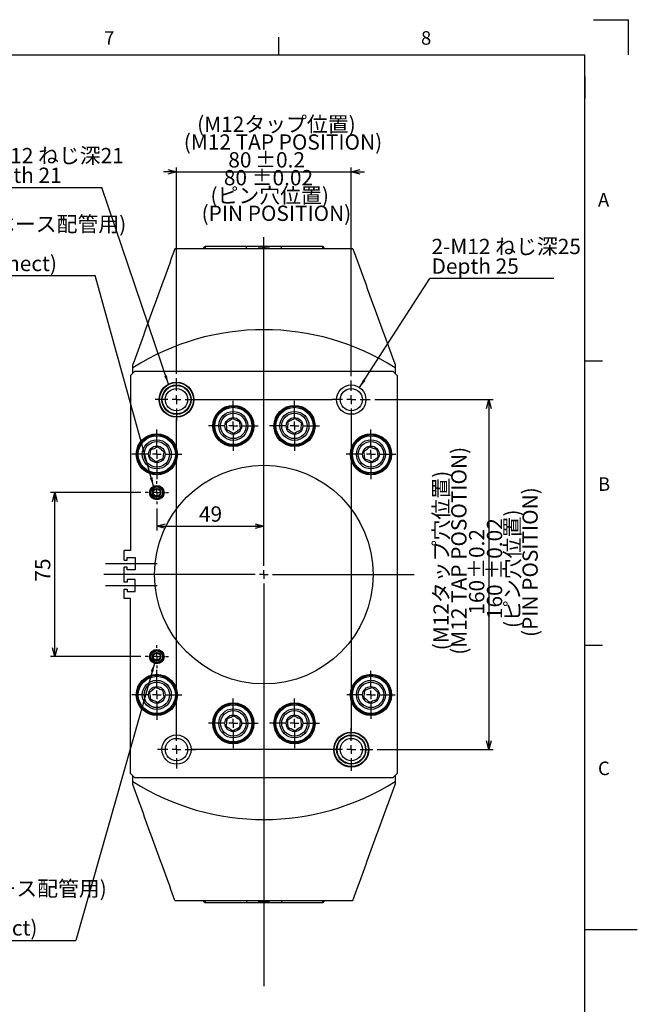
# Model space of a CAD drawing. Extents: x 4 to 1188, y 4 to 836.
# Drawn here: x 905 to 1188, y 386 to 836 of the extents above; entities that cross this region are included whole.
import ezdxf

# ---------------------------------------------------------------- set-up
doc = ezdxf.new("R2010")
doc.units = 0
doc.header["$LTSCALE"] = 2
doc.linetypes.add('CENTERX2', pattern=[20.32, 12.7, -2.54, 2.54, -2.54])
doc.layers.get('0').update_dxf_attribs({"linetype": 'CONTINUOUS'})
doc.layers.add('MAIN0', color=179, linetype='CONTINUOUS')
doc.layers.add('ﾚｲﾔｰ1', color=7, linetype='CONTINUOUS')
doc.styles.add('SLDTEXTSTYLE0', font='TXT', dxfattribs={"width": 0.7, "bigfont": 'bigfont'})
doc.styles.get("Standard").update_dxf_attribs({"font": 'txt', "bigfont": 'bigfont'})
doc.dimstyles.new('SLDDIMSTYLE1', dxfattribs={"dimtxt": 0.18, "dimasz": 4, "dimexe": 0, "dimexo": 0.0625, "dimgap": 0, "dimtad": 0, "dimtih": 1, "dimtoh": 1, "dimdec": 0, "dimrnd": 1e-09, "dimzin": 0, "dimtxsty": 'STANDARD', "dimblk1": 'OPEN30', "dimblk2": 'OPEN30', "dimsah": 1, "dimcen": 0.09, "dimazin": 3, "dimtfac": 4, "dimtdec": 0, "dimtofl": 0, "dimtmove": 0, "dimatfit": 3, "dimtolj": 1, "dimtzin": 0})
doc.dimstyles.new('SLDDIMSTYLE12', dxfattribs={"dimtxt": 7, "dimasz": 4, "dimexe": 0, "dimexo": 0.0625, "dimgap": 1.75, "dimtad": 3, "dimdec": 3, "dimrnd": 1e-09, "dimzin": 12, "dimtxsty": 'SLDTEXTSTYLE0', "dimblk1": 'OPEN30', "dimblk2": 'OPEN30', "dimsah": 1, "dimcen": 0.09, "dimazin": 3, "dimtfac": 1, "dimtdec": 1, "dimtmove": 0, "dimatfit": 3, "dimtolj": 1, "dimtzin": 12})
doc.dimstyles.new('SLDDIMSTYLE13', dxfattribs={"dimtxt": 7, "dimasz": 4, "dimexe": 0, "dimexo": 0.0625, "dimgap": 1.75, "dimtad": 3, "dimdec": 3, "dimrnd": 1e-09, "dimzin": 12, "dimtxsty": 'SLDTEXTSTYLE0', "dimblk1": 'OPEN30', "dimblk2": 'OPEN30', "dimsah": 1, "dimcen": 0.09, "dimazin": 3, "dimtfac": 1, "dimtdec": 1, "dimtofl": 0, "dimtmove": 0, "dimatfit": 3, "dimtolj": 1, "dimtzin": 12})
doc.dimstyles.new('SLDDIMSTYLE3', dxfattribs={"dimtxt": 7, "dimasz": 4, "dimexe": 0, "dimexo": 0.0625, "dimgap": 1.75, "dimtad": 3, "dimdec": 3, "dimrnd": 1e-09, "dimzin": 12, "dimtxsty": 'SLDTEXTSTYLE0', "dimblk1": 'OPEN30', "dimblk2": 'OPEN30', "dimsah": 1, "dimcen": 0.09, "dimazin": 3, "dimtfac": 1, "dimtdec": 3, "dimtofl": 0, "dimtmove": 0, "dimatfit": 3, "dimtolj": 1, "dimtzin": 12})

# ---------------------------------------------------------------- blocks, each defined once
blk = doc.blocks.new('_OPEN30')
at = {"color": 0, "linetype": 'BYBLOCK'}
for p, q in [((-1, 0.267949), (0, 0)), ((0, 0), (-1, -0.267949)), ((0, 0), (-1, 0))]:
    blk.add_line(p, q, dxfattribs=at)
blk = doc.blocks.new('_D_30')
at = {"layer": 'MAIN0'}
for p, q in [((960.8, 619.76), (919.37, 619.76)), ((921.37, 544.76), (921.37, 619.76)), ((960.8, 544.76), (919.37, 544.76))]:
    blk.add_line(p, q, dxfattribs=at)
at = {"layer": 'MAIN0', "xscale": 4, "yscale": 4}
for p, rotation in [((921.37, 619.76, 65.1), 90), ((921.37, 544.76, 65.1), 270)]:
    blk.add_blockref('_OPEN30', p, dxfattribs=dict(at, rotation=rotation))
at = {"layer": 'MAIN0', "insert": (912.35, 579.05), "char_height": 7, "attachment_point": 1, "rotation": 90, "style": 'SLDTEXTSTYLE0'}
blk.add_mtext('75', dxfattribs=at)
blk = doc.blocks.new('_D_31')
at = {"layer": 'MAIN0'}
for p, q in [((977.1, 766.39), (971.1, 766.39)), ((977.1, 674.06), (977.1, 768.39)), ((977.1, 766.39), (1057.1, 766.39)), ((1057.1, 672.96), (1057.1, 768.39)), ((1057.1, 766.39), (1063.1, 766.39))]:
    blk.add_line(p, q, dxfattribs=at)
at = {"layer": 'MAIN0', "xscale": 4, "yscale": 4}
blk.add_blockref('_OPEN30', (977.1, 766.39, 65.1), dxfattribs=at)
at = {"layer": 'MAIN0', "xscale": 4, "yscale": 4, "rotation": 180}
blk.add_blockref('_OPEN30', (1057.1, 766.39, 65.1), dxfattribs=at)
at = {"layer": 'MAIN0', "char_height": 7, "attachment_point": 1, "style": 'SLDTEXTSTYLE0'}
for s, insert in [('(M12タップ位置)', (986.55, 791.71)), ('(M12 TAP POSITION)', (980.44, 783.56)), ('80', (1000.81, 775.42)), ('±0.2', (1013.11, 775.42)), ('80 ±0.02', (998.77, 767.27)), ('(ピン穴位置)', (992.66, 759.12)), ('(PIN POSITION)', (988.59, 750.98))]:
    blk.add_mtext(s, dxfattribs=dict(at, insert=insert))
blk = doc.blocks.new('_D_32')
at = {"layer": 'MAIN0'}
for p, q in [((1067.8, 662.26), (1122.02, 662.26)), ((1120.02, 662.26), (1120.02, 502.26)), ((1068.9, 502.26), (1122.02, 502.26))]:
    blk.add_line(p, q, dxfattribs=at)
at = {"layer": 'MAIN0', "xscale": 4, "yscale": 4}
for p, rotation in [((1120.02, 662.26, 65.1), 90), ((1120.02, 502.26, 65.1), 270)]:
    blk.add_blockref('_OPEN30', p, dxfattribs=dict(at, rotation=rotation))
at = {"layer": 'MAIN0', "char_height": 7, "attachment_point": 1, "rotation": 90, "style": 'SLDTEXTSTYLE0'}
for s, insert in [('(M12 TAP POSOTION)', (1102.84, 545.6)), ('(M12タップ穴位置)', (1094.7, 547.63)), ('(PIN POSITION)', (1135.43, 553.74)), ('(ピン穴位置)', (1127.29, 557.82)), ('160 ±0.02', (1119.14, 561.89)), ('±0.2', (1110.99, 580.3)), ('160', (1110.99, 563.93))]:
    blk.add_mtext(s, dxfattribs=dict(at, insert=insert))
blk = doc.blocks.new('_D_33')
at = {"layer": 'MAIN0'}
for p, q in [((968.1, 612.46), (968.1, 602.44)), ((968.1, 604.44), (1017.1, 604.44))]:
    blk.add_line(p, q, dxfattribs=at)
at = {"layer": 'MAIN0', "xscale": 4, "yscale": 4, "rotation": 180}
blk.add_blockref('_OPEN30', (968.1, 604.44, 65.1), dxfattribs=at)
at = {"layer": 'MAIN0', "xscale": 4, "yscale": 4}
blk.add_blockref('_OPEN30', (1017.1, 604.44, 65.1), dxfattribs=at)
at = {"layer": 'MAIN0', "insert": (987.38, 613.46), "char_height": 7, "attachment_point": 1, "style": 'SLDTEXTSTYLE0'}
blk.add_mtext('49', dxfattribs=at)
blk = doc.blocks.new('SW_NOTE_0_26')
at = {"layer": 'MAIN0', "color": 0}
blk.add_line((-57.27, 0), (0, 0), dxfattribs=at)
at = {"layer": 'MAIN0', "color": 0, "char_height": 7, "attachment_point": 1, "style": 'SLDTEXTSTYLE0'}
for s, insert in [('2-M12 ねじ深21', (-58.26, 18.17)), ('Depth 21', (-58.26, 9.17))]:
    blk.add_mtext(s, dxfattribs=dict(at, insert=insert))
blk = doc.blocks.new('SW_NOTE_0_27')
at = {"layer": 'MAIN0', "color": 0}
blk.add_line((56.79, 0), (0, 0), dxfattribs=at)
at = {"layer": 'MAIN0', "color": 0, "char_height": 7, "attachment_point": 1, "style": 'SLDTEXTSTYLE0'}
for s, insert in [('2-M12 ねじ深25', (0.83, 18.15)), ('Depth 25', (0.83, 9.15))]:
    blk.add_mtext(s, dxfattribs=dict(at, insert=insert))
blk = doc.blocks.new('SW_NOTE_0_28')
at = {"layer": 'MAIN0', "color": 0}
blk.add_line((-102.08, 0), (0, 0), dxfattribs=at)
at = {"layer": 'MAIN0', "color": 0, "char_height": 7, "attachment_point": 1, "style": 'SLDTEXTSTYLE0'}
for s, insert in [('開ポート M6(ベース配管用)', (-102.97, 27.06)), ('Open Port', (-102.97, 18.06)), ('(for direct connect)', (-102.97, 9.06))]:
    blk.add_mtext(s, dxfattribs=dict(at, insert=insert))
blk = doc.blocks.new('SW_NOTE_0_29')
at = {"layer": 'MAIN0', "color": 0}
blk.add_line((-102.08, 0), (0, 0), dxfattribs=at)
at = {"layer": 'MAIN0', "color": 0, "char_height": 7, "attachment_point": 1, "style": 'SLDTEXTSTYLE0'}
for s, insert in [('閉ポート M6(ベース配管用)', (-103, 27.19)), ('Close Port', (-103, 18.19)), ('(for direct connect)', (-103, 9.19))]:
    blk.add_mtext(s, dxfattribs=dict(at, insert=insert))
blk = doc.blocks.new('SW_CENTERMARKSYMBOL_24')
at = {"layer": 'MAIN0', "color": 0}
for p, q in [((0, 4), (0, 11.4)), ((-4, 0), (-11.4, 0)), ((0, 0), (-2, 0)), ((0, 0), (0, 2)), ((0, 0), (0, -2)), ((0, 0), (2, 0)), ((4, 0), (11.4, 0)), ((0, -4), (0, -11.4))]:
    blk.add_line(p, q, dxfattribs=at)
blk = doc.blocks.new('SW_CENTERMARKSYMBOL_25')
at = {"layer": 'MAIN0', "color": 0}
for p, q in [((0, 4), (0, 9.8)), ((-4, 0), (-9.8, 0)), ((0, 0), (-2, 0)), ((0, 0), (0, 2)), ((0, 0), (0, -2)), ((0, 0), (2, 0)), ((4, 0), (71.44, 0)), ((0, -4), (0, -9.8))]:
    blk.add_line(p, q, dxfattribs=at)
blk = doc.blocks.new('SW_CENTERMARKSYMBOL_26')
at = {"layer": 'MAIN0', "color": 0}
for p, q in [((0, 4), (0, 11.4)), ((-4, 0), (-11.4, 0)), ((0, 0), (-2, 0)), ((0, 0), (0, 2)), ((0, 0), (0, -2)), ((0, 0), (2, 0)), ((4, 0), (11.4, 0)), ((0, -4), (0, -11.4))]:
    blk.add_line(p, q, dxfattribs=at)
blk = doc.blocks.new('SW_CENTERMARKSYMBOL_27')
at = {"layer": 'MAIN0', "color": 0}
for p, q in [((0, 4), (0, 11.4)), ((-4, 0), (-11.4, 0)), ((0, 0), (-2, 0)), ((0, 0), (0, 2)), ((0, 0), (0, -2)), ((0, 0), (2, 0)), ((4, 0), (11.4, 0)), ((0, -4), (0, -11.4))]:
    blk.add_line(p, q, dxfattribs=at)
blk = doc.blocks.new('SW_CENTERMARKSYMBOL_28')
at = {"layer": 'MAIN0', "color": 0}
for p, q in [((0, 4), (0, 8.7)), ((-4, 0), (-8.7, 0)), ((0, 0), (-2, 0)), ((0, 0), (0, 2)), ((0, 0), (0, -2)), ((0, 0), (2, 0)), ((4, 0), (8.7, 0)), ((0, -4), (0, -151.62))]:
    blk.add_line(p, q, dxfattribs=at)
blk = doc.blocks.new('SW_CENTERMARKSYMBOL_29')
at = {"layer": 'MAIN0', "color": 0}
for p, q in [((0, 4), (0, 11.4)), ((-4, 0), (-11.4, 0)), ((0, 0), (-2, 0)), ((0, 0), (0, 2)), ((0, 0), (0, -2)), ((0, 0), (2, 0)), ((4, 0), (11.4, 0)), ((0, -4), (0, -11.4))]:
    blk.add_line(p, q, dxfattribs=at)
blk = doc.blocks.new('SW_CENTERMARKSYMBOL_30')
at = {"layer": 'MAIN0', "color": 0}
for p, q in [((0, 4), (0, 5.3)), ((-4, 0), (-5.3, 0)), ((0, 0), (-2, 0)), ((0, 0), (0, 2)), ((0, 0), (0, -2)), ((0, 0), (2, 0)), ((4, 0), (5.3, 0)), ((0, -4), (0, -5.3))]:
    blk.add_line(p, q, dxfattribs=at)
blk = doc.blocks.new('SW_CENTERMARKSYMBOL_31')
at = {"layer": 'MAIN0', "color": 0}
for p, q in [((0, 4), (0, 5.3)), ((-4, 0), (-5.3, 0)), ((0, 0), (-2, 0)), ((0, 0), (0, 2)), ((0, 0), (0, -2)), ((0, 0), (2, 0)), ((4, 0), (5.3, 0)), ((0, -4), (0, -5.3))]:
    blk.add_line(p, q, dxfattribs=at)
blk = doc.blocks.new('SW_CENTERMARKSYMBOL_32')
at = {"layer": 'MAIN0', "color": 0}
for p, q in [((0, 4), (0, 11.4)), ((-4, 0), (-11.4, 0)), ((0, 0), (-2, 0)), ((0, 0), (0, 2)), ((0, 0), (0, -2)), ((0, 0), (2, 0)), ((4, 0), (11.4, 0)), ((0, -4), (0, -11.4))]:
    blk.add_line(p, q, dxfattribs=at)
blk = doc.blocks.new('SW_CENTERMARKSYMBOL_33')
at = {"layer": 'MAIN0', "color": 0}
for p, q in [((0, 4), (0, 151.36)), ((-4, 0), (-8.7, 0)), ((0, 0), (-2, 0)), ((0, 0), (0, 2)), ((0, 0), (0, -2)), ((0, 0), (2, 0)), ((4, 0), (8.7, 0)), ((0, -4), (0, -8.7))]:
    blk.add_line(p, q, dxfattribs=at)
blk = doc.blocks.new('SW_CENTERMARKSYMBOL_34')
at = {"layer": 'MAIN0', "color": 0}
for p, q in [((0, 4), (0, 11.4)), ((-4, 0), (-11.4, 0)), ((0, 0), (-2, 0)), ((0, 0), (0, 2)), ((0, 0), (0, -2)), ((0, 0), (2, 0)), ((4, 0), (11.4, 0)), ((0, -4), (0, -11.4))]:
    blk.add_line(p, q, dxfattribs=at)
blk = doc.blocks.new('SW_CENTERMARKSYMBOL_35')
at = {"layer": 'MAIN0', "color": 0}
for p, q in [((0, 4), (0, 11.4)), ((-4, 0), (-11.4, 0)), ((0, 0), (-2, 0)), ((0, 0), (0, 2)), ((0, 0), (0, -2)), ((0, 0), (2, 0)), ((4, 0), (11.4, 0)), ((0, -4), (0, -11.4))]:
    blk.add_line(p, q, dxfattribs=at)
blk = doc.blocks.new('SW_CENTERMARKSYMBOL_36')
at = {"layer": 'MAIN0', "color": 0}
for p, q in [((0, 4), (0, 9.8)), ((-4, 0), (-73.32, 0)), ((0, 0), (-2, 0)), ((0, 0), (0, 2)), ((0, 0), (0, -2)), ((0, 0), (2, 0)), ((4, 0), (9.8, 0)), ((0, -4), (0, -9.8))]:
    blk.add_line(p, q, dxfattribs=at)
blk = doc.blocks.new('SW_CENTERMARKSYMBOL_37')
at = {"layer": 'MAIN0', "color": 0}
for p, q in [((0, 4), (0, 11)), ((-4, 0), (-11, 0)), ((0, 0), (-2, 0)), ((0, 0), (0, 2)), ((0, 0), (0, -2)), ((0, 0), (2, 0)), ((4, 0), (11, 0)), ((0, -4), (0, -11))]:
    blk.add_line(p, q, dxfattribs=at)
blk = doc.blocks.new('SW_CENTERMARKSYMBOL_38')
at = {"layer": 'MAIN0', "color": 0}
for p, q in [((0, 4), (0, 154.26)), ((-4, 0), (-73.22, 0)), ((0, 0), (-2, 0)), ((0, 0), (0, 2)), ((0, 0), (0, -2)), ((0, 0), (2, 0)), ((4, 0), (68.75, 0)), ((0, -4), (0, -188.17))]:
    blk.add_line(p, q, dxfattribs=at)

msp = doc.modelspace()

# ---------------------------------------------------------------- linework, layer by layer
at = {"color": 7, "linetype": 'CONTINUOUS'}
for p, q in [((1168, 836), (1184, 836)), ((1184, 820), (1184, 836)), ((1024, 820), (1024, 828)), ((990.002, 732.2385), (989.602, 731.8385)), ((989.602, 731.2577), (989.602, 731.8385)), ((990.002, 732.2385), (990.202, 732.2385)), ((990.202, 732.2385), (990.202, 731.2577)), ((1009.102, 732.2385), (990.202, 732.2385)), ((1009.102, 731.2577), (1009.102, 732.2385)), ((1025.102, 732.2385), (1009.102, 732.2385)), ((1014.702, 731.7385), (1014.5418, 731.2577)), ((1014.702, 731.7385), (1018.5552, 731.7385)), ((1018.5552, 731.7385), (1019.502, 731.7385)), ((1019.6623, 731.2577), (1019.502, 731.7385)), ((1025.102, 731.2577), (1025.102, 732.2385)), ((1044.002, 732.2385), (1025.102, 732.2385)), ((1044.002, 731.2577), (1044.002, 732.2385)), ((1044.002, 732.2385), (1044.202, 732.2385)), ((1044.602, 731.8385), (1044.202, 732.2385)), ((1044.602, 731.8385), (1044.602, 731.2577)), ((1164, 680), (1172, 680)), ((957.102, 676.8305), (957.102, 678.2577)), ((957.102, 674.2577), (957.102, 676.8305)), ((1077.102, 678.2577), (1077.102, 676.8305)), ((1077.102, 676.8305), (1077.102, 674.2577)), ((958.102, 675.2577), (956.102, 673.2577)), ((956.102, 673.2577), (956.102, 593.2577)), ((958.102, 675.2577), (1076.102, 675.2577)), ((1078.102, 673.2577), (1076.102, 675.2577)), ((1078.102, 673.2577), (1078.102, 491.2577)), ((953.102, 588.8577), (953.102, 593.2577)), ((956.102, 593.2577), (953.102, 593.2577)), ((954.602, 590.0077), (958.202, 590.0077)), ((954.602, 588.8577), (954.602, 590.0077)), ((958.202, 590.0077), (958.202, 584.5077)), ((953.102, 588.8577), (954.602, 588.8577)), ((953.102, 578.8577), (953.102, 585.6577)), ((954.602, 585.6577), (953.102, 585.6577)), ((954.602, 584.5077), (954.602, 585.6577)), ((958.202, 584.5077), (954.602, 584.5077)), ((954.602, 578.8577), (953.102, 578.8577)), ((958.202, 580.0077), (954.602, 580.0077)), ((954.602, 580.0077), (954.602, 578.8577)), ((958.202, 574.5077), (958.202, 580.0077)), ((953.102, 571.2577), (953.102, 575.6577)), ((953.102, 575.6577), (954.602, 575.6577)), ((954.602, 575.6577), (954.602, 574.5077)), ((954.602, 574.5077), (958.202, 574.5077)), ((956.102, 571.2577), (953.102, 571.2577)), ((956.102, 491.2577), (956.102, 571.2577)), ((1164, 550), (1172, 550)), ((956.102, 491.2577), (958.102, 489.2577)), ((1076.102, 489.2577), (1078.102, 491.2577)), ((957.102, 487.685), (957.102, 490.2577)), ((957.102, 486.2577), (957.102, 487.685)), ((1076.102, 489.2577), (958.102, 489.2577)), ((1077.102, 490.2577), (1077.102, 487.685)), ((1077.102, 487.685), (1077.102, 486.2577)), ((989.602, 432.677), (989.602, 433.2577)), ((989.602, 432.677), (990.002, 432.277)), ((990.202, 432.277), (990.002, 432.277)), ((990.202, 433.2577), (990.202, 432.277)), ((990.202, 432.277), (1009.102, 432.277)), ((1009.102, 433.2577), (1009.102, 432.277)), ((1009.102, 432.277), (1025.102, 432.277)), ((1014.5418, 433.2577), (1014.702, 432.777)), ((1019.502, 432.777), (1014.702, 432.777)), ((1019.502, 432.777), (1019.6623, 433.2577)), ((1025.102, 433.2577), (1025.102, 432.277)), ((1025.102, 432.277), (1044.002, 432.277)), ((1044.002, 432.277), (1044.002, 433.2577)), ((1044.202, 432.277), (1044.002, 432.277)), ((1044.202, 432.277), (1044.602, 432.677)), ((1044.602, 433.2577), (1044.602, 432.677)), ((1164, 420), (1188, 420))]:
    msp.add_line(p, q, dxfattribs=at)
at = {"color": 9, "linetype": 'CONTINUOUS'}
msp.add_line((1164, 810), (1164, 800), dxfattribs=at)
at = {"color": 7, "linetype": 'CONTINUOUS'}
for centre, radius in [((977.102, 662.2577), 8), ((977.102, 662.2577), 7.8), ((977.102, 662.2577), 6.7), ((977.102, 662.2577), 6.5), ((977.102, 662.2577), 5.1), ((1057.102, 662.2577), 6.7), ((1057.102, 662.2577), 5.1), ((1003.102, 650.2577), 9.4), ((1003.102, 650.2577), 9), ((1003.102, 650.2577), 8.5), ((1031.102, 650.2577), 9.4), ((1031.102, 650.2577), 9), ((1031.102, 650.2577), 8.5), ((1003.102, 650.2577), 6.635), ((1003.102, 650.2577), 5.835), ((1003.102, 650.2577), 3.8), ((1031.102, 650.2577), 6.635), ((1031.102, 650.2577), 5.835), ((1031.102, 650.2577), 3.8), ((968.102, 637.2577), 9.4), ((968.102, 637.2577), 9), ((968.102, 637.2577), 8.5), ((968.102, 637.2577), 6.635), ((1066.102, 637.2577), 9.4), ((1066.102, 637.2577), 9), ((1066.102, 637.2577), 8.5), ((1066.102, 637.2577), 6.635), ((968.102, 637.2577), 5.835), ((968.102, 637.2577), 3.8), ((1066.102, 637.2577), 5.835), ((1066.102, 637.2577), 3.8), ((1017.102, 582.2577), 50), ((968.102, 619.7577), 3.3), ((968.102, 619.7577), 3), ((968.102, 619.7577), 2.6), ((968.102, 619.7577), 1.9), ((968.102, 544.7577), 3.3), ((968.102, 544.7577), 3), ((968.102, 544.7577), 2.6), ((968.102, 544.7577), 1.9), ((968.102, 527.2577), 9.4), ((968.102, 527.2577), 9), ((1066.102, 527.2577), 9.4), ((1066.102, 527.2577), 9), ((968.102, 527.2577), 8.5), ((968.102, 527.2577), 6.635), ((968.102, 527.2577), 5.835), ((1066.102, 527.2577), 8.5), ((1066.102, 527.2577), 6.635), ((1066.102, 527.2577), 5.835), ((968.102, 527.2577), 3.8), ((1066.102, 527.2577), 3.8), ((1003.102, 514.2577), 9.4), ((1003.102, 514.2577), 9), ((1003.102, 514.2577), 8.5), ((1031.102, 514.2577), 9.4), ((1031.102, 514.2577), 9), ((1031.102, 514.2577), 8.5), ((1003.102, 514.2577), 6.635), ((1003.102, 514.2577), 5.835), ((1003.102, 514.2577), 3.8), ((1031.102, 514.2577), 6.635), ((1031.102, 514.2577), 5.835), ((1031.102, 514.2577), 3.8), ((977.102, 502.2577), 6.7), ((1057.102, 502.2577), 8), ((1057.102, 502.2577), 7.8), ((1057.102, 502.2577), 6.7), ((977.102, 502.2577), 5.1), ((1057.102, 502.2577), 6.5), ((1057.102, 502.2577), 5.1)]:
    msp.add_circle(centre, radius, dxfattribs=at)
for centre, radius, start, end in [((1017.102, 730.2556), 1.5875, 69.089538, 110.910462), ((1017.102, 582.2577), 112, 57.607635, 122.392365), ((1017.102, 582.2577), 112, 237.607635, 302.392365), ((1017.102, 434.2599), 1.5875, 249.089538, 290.910462)]:
    msp.add_arc(centre, radius, start, end, dxfattribs=at)
for points, knots in [([(976.3924, 731.2577), (973.1831, 722.4401), (966.7636, 704.8026), (960.3228, 687.1068), (957.102, 678.2577)], [0, 0, 0, 0, 0.49993725, 1, 1, 1, 1]), ([(1057.8116, 731.2577), (1051.0369, 731.2577), (1037.4875, 731.2577), (1017.1319, 731.2577), (996.7612, 731.2577), (983.1821, 731.2577), (976.3924, 731.2577)], [0, 0, 0, 0, 0.24972654, 0.49945059, 0.74972404, 1, 1, 1, 1]), ([(1057.8116, 731.2577), (1061.021, 722.4401), (1067.4405, 704.8026), (1073.8812, 687.1068), (1077.102, 678.2577)], [0, 0, 0, 0, 0.49993725, 1, 1, 1, 1]), ([(999.9672, 651.7318), (1000.0725, 651.8051), (1000.4958, 652.0994), (1001.2956, 652.6556), (1002.1755, 653.2675), (1002.6449, 653.5939), (1002.8112, 653.7096)], [0, 0, 0, 0, 0.11833586, 0.47553969, 0.81417089, 1, 1, 1, 1]), ([(1002.8112, 653.7096), (1003.26, 653.4986), (1004.0279, 653.1375), (1005.1442, 652.6126), (1005.6997, 652.3513), (1005.946, 652.2355)], [0, 0, 0, 0, 0.43912792, 0.751376, 1, 1, 1, 1]), ([(1028.258, 652.2355), (1028.7068, 652.4465), (1029.4747, 652.8076), (1030.591, 653.3325), (1031.1465, 653.5938), (1031.3928, 653.7096)], [0, 0, 0, 0, 0.43912792, 0.751376, 1, 1, 1, 1]), ([(1031.3928, 653.7096), (1031.5591, 653.5939), (1032.0286, 653.2675), (1032.9084, 652.6556), (1033.7082, 652.0994), (1034.1315, 651.8051), (1034.2368, 651.7318)], [0, 0, 0, 0, 0.185829113, 0.524460315, 0.881664142, 1, 1, 1, 1]), ([(1000.258, 648.28), (1000.2164, 648.7741), (1000.1451, 649.6197), (1000.0416, 650.8489), (999.9901, 651.4606), (999.9672, 651.7318)], [0, 0, 0, 0, 0.43912792, 0.751376, 1, 1, 1, 1]), ([(1006.2368, 648.7836), (1006.0705, 648.668), (1005.6011, 648.3415), (1004.7212, 647.7297), (1003.9214, 647.1735), (1003.4982, 646.8791), (1003.3928, 646.8059)], [0, 0, 0, 0, 0.18582911, 0.52446031, 0.88166414, 1, 1, 1, 1]), ([(1005.946, 652.2355), (1005.9877, 651.7413), (1006.0589, 650.8958), (1006.1624, 649.6666), (1006.214, 649.0548), (1006.2368, 648.7836)], [0, 0, 0, 0, 0.43912792, 0.751376004, 1, 1, 1, 1]), ([(1027.9672, 648.7836), (1028.0088, 649.2778), (1028.0801, 650.1234), (1028.1836, 651.3525), (1028.2352, 651.9643), (1028.258, 652.2355)], [0, 0, 0, 0, 0.43912792, 0.751376, 1, 1, 1, 1]), ([(1030.8112, 646.8059), (1030.7059, 646.8791), (1030.2826, 647.1735), (1029.4828, 647.7297), (1028.6029, 648.3415), (1028.1335, 648.668), (1027.9672, 648.7836)], [0, 0, 0, 0, 0.11833586, 0.47553969, 0.81417089, 1, 1, 1, 1]), ([(1034.2368, 651.7318), (1034.1952, 651.2377), (1034.124, 650.3921), (1034.0204, 649.1629), (1033.9689, 648.5511), (1033.946, 648.28)], [0, 0, 0, 0, 0.43912792, 0.751376004, 1, 1, 1, 1]), ([(1003.3928, 646.8059), (1002.944, 647.0169), (1002.1761, 647.378), (1001.0599, 647.9029), (1000.5043, 648.1641), (1000.258, 648.28)], [0, 0, 0, 0, 0.43912792, 0.751376004, 1, 1, 1, 1]), ([(1033.946, 648.28), (1033.4972, 648.0689), (1032.7293, 647.7078), (1031.6131, 647.1829), (1031.0575, 646.9217), (1030.8112, 646.8059)], [0, 0, 0, 0, 0.43912792, 0.751376004, 1, 1, 1, 1]), ([(964.8711, 636.0082), (964.9023, 636.2084), (964.9903, 636.7733), (965.1553, 637.8322), (965.3053, 638.7948), (965.3847, 639.3042), (965.4044, 639.431)], [0, 0, 0, 0, 0.18582911, 0.52446031, 0.88166414, 1, 1, 1, 1]), ([(965.4044, 639.431), (965.867, 639.6099), (966.6584, 639.916), (967.8089, 640.3609), (968.3815, 640.5824), (968.6353, 640.6805)], [0, 0, 0, 0, 0.43912792, 0.751376, 1, 1, 1, 1]), ([(968.6353, 640.6805), (969.0215, 640.3694), (969.6823, 639.8371), (970.6429, 639.0632), (971.121, 638.678), (971.3329, 638.5073)], [0, 0, 0, 0, 0.43912792, 0.751376, 1, 1, 1, 1]), ([(1062.8711, 638.5073), (1063.2573, 638.8184), (1063.9181, 639.3508), (1064.8787, 640.1246), (1065.3568, 640.5098), (1065.5687, 640.6805)], [0, 0, 0, 0, 0.43912792, 0.751376, 1, 1, 1, 1]), ([(1065.5687, 640.6805), (1066.0312, 640.5017), (1066.8227, 640.1956), (1067.9732, 639.7506), (1068.5458, 639.5292), (1068.7996, 639.431)], [0, 0, 0, 0, 0.43912792, 0.751376, 1, 1, 1, 1]), ([(1068.7996, 639.431), (1068.8194, 639.3042), (1068.8987, 638.7948), (1069.0487, 637.8322), (1069.2137, 636.7733), (1069.3017, 636.2084), (1069.3329, 636.0082)], [0, 0, 0, 0, 0.11833586, 0.47553969, 0.81417089, 1, 1, 1, 1]), ([(967.5687, 633.8349), (967.1825, 634.1461), (966.5217, 634.6784), (965.5612, 635.4523), (965.0831, 635.8375), (964.8711, 636.0082)], [0, 0, 0, 0, 0.43912792, 0.751376, 1, 1, 1, 1]), ([(970.7996, 635.0845), (970.3371, 634.9056), (969.5456, 634.5995), (968.3952, 634.1546), (967.8225, 633.9331), (967.5687, 633.8349)], [0, 0, 0, 0, 0.43912792, 0.751376, 1, 1, 1, 1]), ([(971.3329, 638.5073), (971.3132, 638.3805), (971.2338, 637.8711), (971.0838, 636.9085), (970.9188, 635.8496), (970.8308, 635.2846), (970.7996, 635.0845)], [0, 0, 0, 0, 0.11833586, 0.47553969, 0.81417089, 1, 1, 1, 1]), ([(1063.4044, 635.0845), (1063.3733, 635.2846), (1063.2852, 635.8496), (1063.1202, 636.9085), (1062.9703, 637.8711), (1062.8909, 638.3805), (1062.8711, 638.5073)], [0, 0, 0, 0, 0.18582911, 0.52446031, 0.88166414, 1, 1, 1, 1]), ([(1066.6353, 633.8349), (1066.1728, 634.0138), (1065.3814, 634.3199), (1064.2309, 634.7649), (1063.6583, 634.9863), (1063.4044, 635.0845)], [0, 0, 0, 0, 0.43912792, 0.751376, 1, 1, 1, 1]), ([(1069.3329, 636.0082), (1068.9467, 635.6971), (1068.2859, 635.1647), (1067.3254, 634.3908), (1066.8473, 634.0057), (1066.6353, 633.8349)], [0, 0, 0, 0, 0.43912792, 0.751376, 1, 1, 1, 1]), ([(966.6388, 620.6845), (966.8584, 620.7996), (967.2342, 620.9965), (967.7805, 621.2827), (968.0524, 621.4252), (968.173, 621.4883)], [0, 0, 0, 0, 0.43911654, 0.75136694, 1, 1, 1, 1]), ([(968.173, 621.4883), (968.3825, 621.3557), (968.7409, 621.1287), (969.2619, 620.7986), (969.5213, 620.6344), (969.6362, 620.5616)], [0, 0, 0, 0, 0.439116538, 0.751366943, 1, 1, 1, 1]), ([(966.5678, 618.9539), (966.572, 619.0551), (966.5837, 619.3407), (966.6056, 619.8761), (966.6256, 620.3628), (966.6361, 620.6204), (966.6388, 620.6845)], [0, 0, 0, 0, 0.18582911, 0.52446031, 0.88166414, 1, 1, 1, 1]), ([(968.0311, 618.0271), (967.8216, 618.1598), (967.4632, 618.3868), (966.9421, 618.7168), (966.6828, 618.8811), (966.5678, 618.9539)], [0, 0, 0, 0, 0.43911654, 0.75136694, 1, 1, 1, 1]), ([(969.5653, 618.831), (969.3456, 618.7159), (968.9698, 618.519), (968.4235, 618.2328), (968.1516, 618.0903), (968.0311, 618.0271)], [0, 0, 0, 0, 0.43911654, 0.75136694, 1, 1, 1, 1]), ([(969.6362, 620.5616), (969.6336, 620.4975), (969.623, 620.2399), (969.6031, 619.7532), (969.5811, 619.2178), (969.5694, 618.9322), (969.5653, 618.831)], [0, 0, 0, 0, 0.11833586, 0.47553969, 0.81417089, 1, 1, 1, 1]), ([(966.4797, 545.3645), (966.6711, 545.5222), (966.9985, 545.792), (967.4744, 546.1843), (967.7113, 546.3795), (967.8163, 546.4661)], [0, 0, 0, 0, 0.43911654, 0.75136694, 1, 1, 1, 1]), ([(966.7654, 543.6561), (966.7245, 543.9007), (966.6545, 544.3192), (966.5528, 544.9275), (966.5022, 545.2303), (966.4797, 545.3645)], [0, 0, 0, 0, 0.43911654, 0.75136694, 1, 1, 1, 1]), ([(967.8163, 546.4661), (967.8764, 546.4436), (968.1179, 546.3533), (968.5741, 546.1827), (969.076, 545.995), (969.3437, 545.8948), (969.4386, 545.8593)], [0, 0, 0, 0, 0.118335858, 0.475539685, 0.814170887, 1, 1, 1, 1]), ([(969.4386, 545.8593), (969.4795, 545.6148), (969.5495, 545.1963), (969.6512, 544.588), (969.7019, 544.2852), (969.7243, 544.151)], [0, 0, 0, 0, 0.439116538, 0.751366943, 1, 1, 1, 1]), ([(968.3877, 543.0494), (968.2928, 543.0849), (968.0251, 543.185), (967.5232, 543.3727), (967.067, 543.5434), (966.8255, 543.6337), (966.7654, 543.6561)], [0, 0, 0, 0, 0.18582911, 0.52446031, 0.88166414, 1, 1, 1, 1]), ([(969.7243, 544.151), (969.533, 543.9933), (969.2056, 543.7235), (968.7296, 543.3312), (968.4927, 543.136), (968.3877, 543.0494)], [0, 0, 0, 0, 0.43911654, 0.75136694, 1, 1, 1, 1]), ([(964.8711, 528.5073), (965.2573, 528.8184), (965.9181, 529.3508), (966.8787, 530.1246), (967.3568, 530.5098), (967.5687, 530.6805)], [0, 0, 0, 0, 0.43912792, 0.751376, 1, 1, 1, 1]), ([(965.4044, 525.0845), (965.3847, 525.2112), (965.3053, 525.7207), (965.1553, 526.6832), (964.9903, 527.7422), (964.9023, 528.3071), (964.8711, 528.5073)], [0, 0, 0, 0, 0.11833586, 0.47553969, 0.81417089, 1, 1, 1, 1]), ([(967.5687, 530.6805), (968.0312, 530.5017), (968.8227, 530.1956), (969.9732, 529.7506), (970.5458, 529.5292), (970.7996, 529.431)], [0, 0, 0, 0, 0.43912792, 0.751376, 1, 1, 1, 1]), ([(970.7996, 529.431), (970.8308, 529.2308), (970.9188, 528.6659), (971.0838, 527.6069), (971.2338, 526.6444), (971.3132, 526.135), (971.3329, 526.0082)], [0, 0, 0, 0, 0.18582911, 0.52446031, 0.88166414, 1, 1, 1, 1]), ([(1062.8711, 526.0082), (1062.8909, 526.135), (1062.9703, 526.6444), (1063.1202, 527.6069), (1063.2852, 528.6659), (1063.3733, 529.2308), (1063.4044, 529.431)], [0, 0, 0, 0, 0.11833586, 0.47553969, 0.81417089, 1, 1, 1, 1]), ([(1063.4044, 529.431), (1063.867, 529.6099), (1064.6584, 529.916), (1065.8089, 530.3609), (1066.3815, 530.5824), (1066.6353, 530.6805)], [0, 0, 0, 0, 0.43912792, 0.751376, 1, 1, 1, 1]), ([(1066.6353, 530.6805), (1067.0215, 530.3694), (1067.6823, 529.8371), (1068.6429, 529.0632), (1069.121, 528.678), (1069.3329, 528.5073)], [0, 0, 0, 0, 0.43912792, 0.751376, 1, 1, 1, 1]), ([(1069.3329, 528.5073), (1069.3017, 528.3071), (1069.2137, 527.7422), (1069.0487, 526.6832), (1068.8987, 525.7207), (1068.8194, 525.2112), (1068.7996, 525.0845)], [0, 0, 0, 0, 0.18582911, 0.52446031, 0.88166414, 1, 1, 1, 1]), ([(968.6353, 523.8349), (968.1728, 524.0138), (967.3814, 524.3199), (966.2309, 524.7649), (965.6583, 524.9863), (965.4044, 525.0845)], [0, 0, 0, 0, 0.43912792, 0.751376, 1, 1, 1, 1]), ([(971.3329, 526.0082), (970.9467, 525.6971), (970.2859, 525.1647), (969.3254, 524.3908), (968.8473, 524.0057), (968.6353, 523.8349)], [0, 0, 0, 0, 0.43912792, 0.751376, 1, 1, 1, 1]), ([(1065.5687, 523.8349), (1065.1825, 524.1461), (1064.5217, 524.6784), (1063.5612, 525.4523), (1063.0831, 525.8375), (1062.8711, 526.0082)], [0, 0, 0, 0, 0.43912792, 0.751376, 1, 1, 1, 1]), ([(1068.7996, 525.0845), (1068.3371, 524.9056), (1067.5456, 524.5995), (1066.3952, 524.1546), (1065.8225, 523.9331), (1065.5687, 523.8349)], [0, 0, 0, 0, 0.43912792, 0.751376, 1, 1, 1, 1]), ([(999.9672, 512.7836), (1000.0088, 513.2778), (1000.0801, 514.1234), (1000.1836, 515.3525), (1000.2352, 515.9643), (1000.258, 516.2355)], [0, 0, 0, 0, 0.43912792, 0.751376004, 1, 1, 1, 1]), ([(1000.258, 516.2355), (1000.7068, 516.4465), (1001.4747, 516.8076), (1002.591, 517.3325), (1003.1465, 517.5938), (1003.3928, 517.7096)], [0, 0, 0, 0, 0.43912792, 0.751376004, 1, 1, 1, 1]), ([(1003.3928, 517.7096), (1003.4982, 517.6364), (1003.9214, 517.342), (1004.7212, 516.7858), (1005.6011, 516.1739), (1006.0705, 515.8475), (1006.2368, 515.7318)], [0, 0, 0, 0, 0.11833586, 0.47553969, 0.81417089, 1, 1, 1, 1]), ([(1006.2368, 515.7318), (1006.1952, 515.2377), (1006.124, 514.3921), (1006.0204, 513.1629), (1005.9689, 512.5511), (1005.946, 512.28)], [0, 0, 0, 0, 0.43912792, 0.751376, 1, 1, 1, 1]), ([(1027.9672, 515.7318), (1028.1335, 515.8475), (1028.6029, 516.1739), (1029.4828, 516.7858), (1030.2826, 517.342), (1030.7059, 517.6364), (1030.8112, 517.7096)], [0, 0, 0, 0, 0.18582911, 0.52446031, 0.88166414, 1, 1, 1, 1]), ([(1028.258, 512.28), (1028.2164, 512.7741), (1028.1451, 513.6197), (1028.0416, 514.8489), (1027.9901, 515.4606), (1027.9672, 515.7318)], [0, 0, 0, 0, 0.43912792, 0.751376004, 1, 1, 1, 1]), ([(1030.8112, 517.7096), (1031.26, 517.4986), (1032.0279, 517.1375), (1033.1442, 516.6126), (1033.6997, 516.3513), (1033.946, 516.2355)], [0, 0, 0, 0, 0.43912792, 0.751376004, 1, 1, 1, 1]), ([(1033.946, 516.2355), (1033.9877, 515.7413), (1034.0589, 514.8958), (1034.1624, 513.6666), (1034.214, 513.0548), (1034.2368, 512.7836)], [0, 0, 0, 0, 0.43912792, 0.751376, 1, 1, 1, 1]), ([(1002.8112, 510.8059), (1002.6449, 510.9215), (1002.1755, 511.248), (1001.2956, 511.8598), (1000.4958, 512.416), (1000.0725, 512.7104), (999.9672, 512.7836)], [0, 0, 0, 0, 0.185829113, 0.524460315, 0.881664142, 1, 1, 1, 1]), ([(1005.946, 512.28), (1005.4972, 512.0689), (1004.7293, 511.7078), (1003.6131, 511.1829), (1003.0575, 510.9217), (1002.8112, 510.8059)], [0, 0, 0, 0, 0.43912792, 0.751376, 1, 1, 1, 1]), ([(1031.3928, 510.8059), (1030.944, 511.0169), (1030.1761, 511.378), (1029.0599, 511.9029), (1028.5043, 512.1641), (1028.258, 512.28)], [0, 0, 0, 0, 0.43912792, 0.751376, 1, 1, 1, 1]), ([(1034.2368, 512.7836), (1034.1315, 512.7104), (1033.7082, 512.416), (1032.9084, 511.8598), (1032.0286, 511.248), (1031.5591, 510.9215), (1031.3928, 510.8059)], [0, 0, 0, 0, 0.11833586, 0.47553969, 0.81417089, 1, 1, 1, 1]), ([(976.3924, 433.2577), (973.1831, 442.0754), (966.7636, 459.7128), (960.3228, 477.4087), (957.102, 486.2577)], [0, 0, 0, 0, 0.49993725, 1, 1, 1, 1]), ([(1057.8116, 433.2577), (1061.021, 442.0754), (1067.4405, 459.7128), (1073.8812, 477.4087), (1077.102, 486.2577)], [0, 0, 0, 0, 0.49993725, 1, 1, 1, 1]), ([(976.3924, 433.2577), (983.1672, 433.2577), (996.7165, 433.2577), (1017.0722, 433.2577), (1037.4428, 433.2577), (1051.022, 433.2577), (1057.8116, 433.2577)], [0, 0, 0, 0, 0.24972654, 0.49945059, 0.74972404, 1, 1, 1, 1])]:
    msp.add_open_spline(points, degree=3, knots=knots, dxfattribs=at)
at = {"layer": 'MAIN0', "linetype": 'CENTERX2'}
for p, q in [((968.202, 587.2577), (944.602, 587.2577)), ((944.602, 577.2577), (968.202, 577.2577))]:
    msp.add_line(p, q, dxfattribs=at)
at = {"layer": 'ﾚｲﾔｰ1', "color": 7, "linetype": 'CONTINUOUS'}
for p in [(44, 820), (1164, 24)]:
    msp.add_line(p, (1164, 820), dxfattribs=at)

# ---------------------------------------------------------------- block references
at = {"layer": 'MAIN0'}
for name, p in [('SW_NOTE_0_26', (942.9045, 759.1909)), ('SW_NOTE_0_28', (939.9351, 718.9784)), ('SW_CENTERMARKSYMBOL_38', (1017.102, 582.2577)), ('SW_NOTE_0_27', (1092.9976, 717.6543)), ('SW_CENTERMARKSYMBOL_25', (977.102, 662.2577)), ('SW_CENTERMARKSYMBOL_28', (1057.102, 662.2577)), ('SW_CENTERMARKSYMBOL_26', (1003.102, 650.2577)), ('SW_CENTERMARKSYMBOL_27', (1031.102, 650.2577)), ('SW_CENTERMARKSYMBOL_33', (977.102, 502.2577)), ('SW_CENTERMARKSYMBOL_24', (968.102, 637.2577)), ('SW_CENTERMARKSYMBOL_29', (1066.102, 637.2577)), ('SW_CENTERMARKSYMBOL_30', (968.102, 619.7577)), ('SW_CENTERMARKSYMBOL_31', (968.102, 544.7577)), ('SW_CENTERMARKSYMBOL_32', (968.102, 527.2577)), ('SW_CENTERMARKSYMBOL_37', (1066.102, 527.2577)), ('SW_CENTERMARKSYMBOL_34', (1003.102, 514.2577)), ('SW_CENTERMARKSYMBOL_35', (1031.102, 514.2577)), ('SW_CENTERMARKSYMBOL_36', (1057.102, 502.2577)), ('SW_NOTE_0_29', (931.0516, 415.0168))]:
    msp.add_blockref(name, p, dxfattribs=at)

# ---------------------------------------------------------------- texts
at = {"color": 7, "linetype": 'CONTINUOUS', "char_height": 6.2, "attachment_point": 1, "style": 'SLDTEXTSTYLE0'}
for s, insert in [('7', (944, 830.7522)), ('8', (1089, 830.7522)), ('A', (1170, 756.7522)), ('B', (1170, 626.7522)), ('C', (1170, 496.7522))]:
    msp.add_mtext(s, dxfattribs=dict(at, insert=insert))

# ---------------------------------------------------------------- dimensions: what is measured, and where the dimension line sits
at = {"layer": 'MAIN0'}
dim = msp.add_linear_dim(base=(1057.102, 741.9522), p1=(977.102, 672.0577), p2=(1057.102, 670.9577), text='(M12タップ位置)\\P(M12 TAP POSITION)\\P<> ±0.2', dimstyle='SLDDIMSTYLE12', dxfattribs=at)
dim.commit()
dim.dimension.update_dxf_attribs({"geometry": '_D_31', "text_midpoint": (1017.102, 741.9522), "dimtype": 160})
dim = msp.add_linear_dim(base=(1017.102, 604.4374), p1=(968.102, 614.4577), p2=(1017.102, 736.5189), dimstyle='SLDDIMSTYLE3', dxfattribs=at)
dim.commit()
dim.dimension.update_dxf_attribs({"geometry": '_D_33', "text_midpoint": (991.4569, 604.4374), "dimtype": 160})
dim = msp.add_linear_dim(base=(1144.4574, 502.2577), p1=(1065.802, 662.2577), p2=(1066.902, 502.2577), angle=90, text='(M12タップ穴位置)\\P(M12 TAP POSOTION)\\P<> ±0.2', dimstyle='SLDDIMSTYLE13', dxfattribs=at)
dim.commit()
dim.dimension.update_dxf_attribs({"geometry": '_D_32', "text_midpoint": (1144.4574, 582.2577), "dimtype": 160})
dim = msp.add_linear_dim(base=(921.3723, 619.7577), p1=(962.802, 544.7577), p2=(962.802, 619.7577), angle=90, dimstyle='SLDDIMSTYLE3', dxfattribs=at)
dim.commit()
dim.dimension.update_dxf_attribs({"geometry": '_D_30', "text_midpoint": (921.3723, 583.1195), "dimtype": 160})

# ---------------------------------------------------------------- leaders
for points in [[(973.3943, 669.3466), (942.9045, 759.1909)], [(966.5843, 622.688), (939.9351, 718.9784)], [(1060.8717, 667.7966), (1092.9976, 717.6543)], [(966.9727, 541.657), (931.0516, 415.0168)]]:
    msp.add_leader(points, dimstyle='SLDDIMSTYLE1', dxfattribs=at)

doc.saveas('drawing.dxf')
